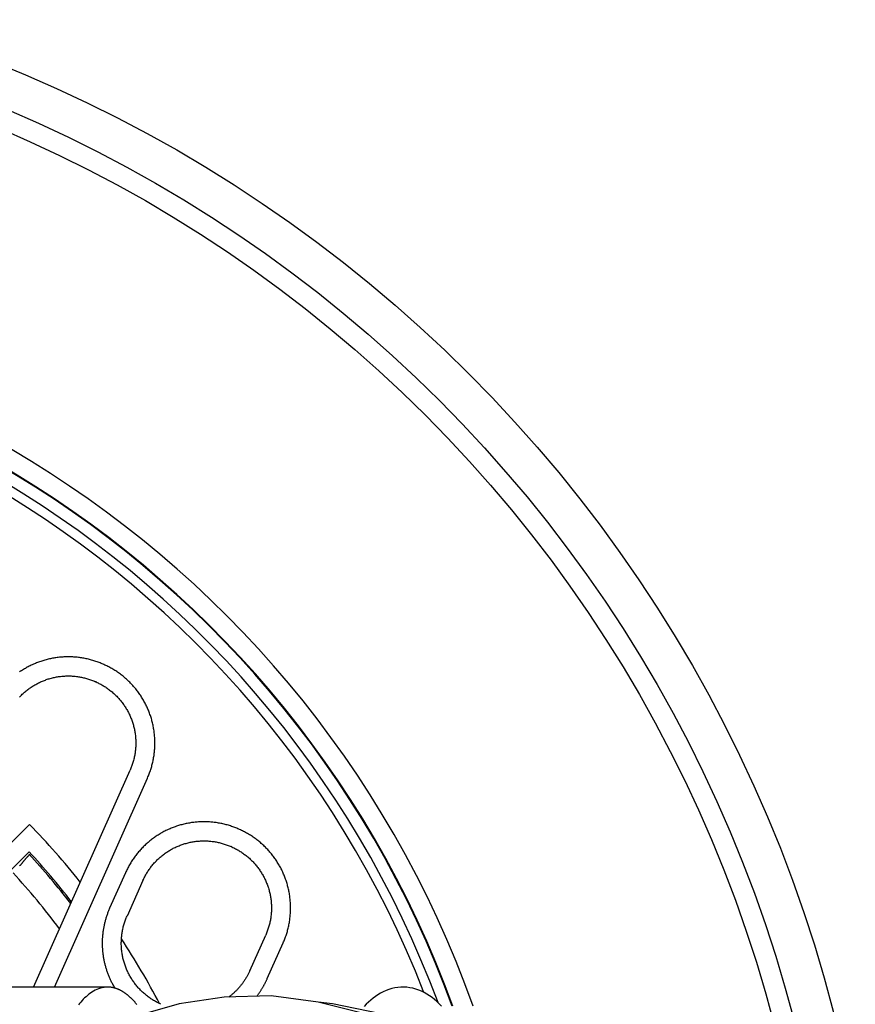
# Model space of a CAD drawing. Extents: x -436 to 2039, y 115 to 4474.
# Drawn here: x 547 to 591, y 2156 to 2207 of the extents above; entities that cross this region are included whole.
import ezdxf

# ---------------------------------------------------------------- set-up
doc = ezdxf.new("R2010")
doc.units = 0
doc.layers.add('本体', color=7, linetype='CONTINUOUS')

msp = doc.modelspace()

# ---------------------------------------------------------------- linework, layer by layer
at = {"layer": '本体', "color": 6, "linetype": 'CONTINUOUS', "flags": 128}
for points in [[(549.051, 2156.5), (553.925, 2167.447), (553.949, 2167.501), (553.972, 2167.555), (553.994, 2167.61), (554.015, 2167.665), (554.036, 2167.72), (554.056, 2167.775), (554.075, 2167.831), (554.094, 2167.886), (554.112, 2167.943), (554.129, 2167.999), (554.145, 2168.056), (554.161, 2168.112), (554.176, 2168.169), (554.19, 2168.226), (554.203, 2168.284), (554.216, 2168.341), (554.228, 2168.399), (554.239, 2168.457), (554.249, 2168.515), (554.259, 2168.573), (554.268, 2168.631), (554.276, 2168.689), (554.283, 2168.748), (554.29, 2168.806), (554.295, 2168.865), (554.3, 2168.924), (554.305, 2168.982), (554.308, 2169.041), (554.311, 2169.1), (554.313, 2169.159), (554.314, 2169.218), (554.314, 2169.277), (554.314, 2169.336), (554.313, 2169.394), (554.311, 2169.453), (554.308, 2169.512), (554.305, 2169.571), (554.301, 2169.63), (554.296, 2169.688), (554.29, 2169.747), (554.283, 2169.806), (554.276, 2169.864), (554.268, 2169.922), (554.259, 2169.981), (554.249, 2170.039), (554.239, 2170.097), (554.228, 2170.155), (554.216, 2170.212), (554.204, 2170.27), (554.19, 2170.327), (554.176, 2170.384), (554.161, 2170.441), (554.146, 2170.498), (554.129, 2170.555), (554.112, 2170.611), (554.094, 2170.667), (554.076, 2170.723), (554.056, 2170.779), (554.036, 2170.834), (554.016, 2170.89), (553.994, 2170.944), (553.972, 2170.999), (553.949, 2171.053), (553.925, 2171.107), (553.901, 2171.161), (553.876, 2171.214), (553.85, 2171.267), (553.824, 2171.32), (553.797, 2171.372), (553.769, 2171.424), (553.741, 2171.476), (553.711, 2171.527), (553.682, 2171.578), (553.651, 2171.628), (553.62, 2171.678), (553.588, 2171.728), (553.556, 2171.777), (553.523, 2171.826), (553.489, 2171.874), (553.455, 2171.922), (553.42, 2171.97), (553.384, 2172.016), (553.348, 2172.063), (553.311, 2172.109), (553.274, 2172.155), (553.236, 2172.2), (553.198, 2172.244), (553.158, 2172.288), (553.119, 2172.332), (553.078, 2172.375), (553.038, 2172.417), (552.996, 2172.459), (552.954, 2172.5), (552.912, 2172.541), (552.869, 2172.581), (552.825, 2172.621), (552.781, 2172.66), (552.737, 2172.699), (552.692, 2172.737), (552.646, 2172.774), (552.6, 2172.811), (552.554, 2172.847), (552.507, 2172.882), (552.459, 2172.917), (552.411, 2172.952), (552.363, 2172.985), (552.314, 2173.018), (552.265, 2173.051), (552.216, 2173.083), (552.166, 2173.114), (552.115, 2173.144), (552.064, 2173.174), (552.013, 2173.203), (551.962, 2173.231), (551.91, 2173.259), (551.857, 2173.286), (551.805, 2173.313), (551.752, 2173.338), (551.699, 2173.363), (551.645, 2173.387), (551.612, 2173.402), (551.558, 2173.426), (551.504, 2173.449), (551.449, 2173.471), (551.394, 2173.492), (551.339, 2173.513), (551.284, 2173.533), (551.228, 2173.552), (551.172, 2173.571), (551.116, 2173.589), (551.06, 2173.606), (551.003, 2173.622), (550.946, 2173.638), (550.889, 2173.653), (550.832, 2173.667), (550.775, 2173.68), (550.717, 2173.693), (550.66, 2173.705), (550.602, 2173.716), (550.544, 2173.726), (550.486, 2173.736), (550.428, 2173.745), (550.369, 2173.753), (550.311, 2173.76), (550.252, 2173.767), (550.194, 2173.772), (550.135, 2173.777), (550.076, 2173.782), (550.018, 2173.785), (549.959, 2173.788), (549.9, 2173.79), (549.841, 2173.791), (549.782, 2173.791), (549.723, 2173.791), (549.664, 2173.79), (549.605, 2173.788), (549.547, 2173.785), (549.488, 2173.782), (549.429, 2173.778), (549.37, 2173.773), (549.312, 2173.767), (549.253, 2173.76), (549.195, 2173.753), (549.136, 2173.745), (549.078, 2173.736), (549.02, 2173.726), (548.962, 2173.716), (548.904, 2173.705), (548.846, 2173.693), (548.789, 2173.681), (548.731, 2173.667), (548.674, 2173.653), (548.617, 2173.638), (548.56, 2173.623), (548.504, 2173.606), (548.447, 2173.589), (548.391, 2173.571), (548.335, 2173.553), (548.28, 2173.533), (548.224, 2173.513), (548.169, 2173.493), (548.114, 2173.471), (548.06, 2173.449), (548.005, 2173.426), (547.951, 2173.402), (547.898, 2173.378), (547.844, 2173.353), (547.791, 2173.327), (547.739, 2173.301), (547.686, 2173.274), (547.635, 2173.246), (547.583, 2173.218), (547.532, 2173.188), (547.481, 2173.159), (547.43, 2173.128), (547.38, 2173.097), (547.331, 2173.065), (547.282, 2173.033), (547.233, 2173)], [(551.645, 2173.387), (551.645, 2173.387)], [(547.218, 2171.674), (547.256, 2171.714), (547.294, 2171.754), (547.333, 2171.792), (547.373, 2171.83), (547.413, 2171.868), (547.454, 2171.905), (547.495, 2171.941), (547.537, 2171.977), (547.579, 2172.012), (547.622, 2172.046), (547.666, 2172.079), (547.71, 2172.112), (547.755, 2172.144), (547.8, 2172.176), (547.845, 2172.207), (547.891, 2172.237), (547.938, 2172.266), (547.985, 2172.295), (548.032, 2172.323), (548.08, 2172.35), (548.128, 2172.376), (548.177, 2172.402), (548.226, 2172.426), (548.275, 2172.451), (548.325, 2172.474), (548.375, 2172.496), (548.426, 2172.518), (548.476, 2172.539), (548.528, 2172.559), (548.579, 2172.578), (548.631, 2172.597), (548.683, 2172.614), (548.735, 2172.631), (548.788, 2172.647), (548.84, 2172.663), (548.894, 2172.677), (548.947, 2172.69), (549, 2172.703), (549.054, 2172.715), (549.108, 2172.726), (549.162, 2172.736), (549.216, 2172.745), (549.27, 2172.754), (549.325, 2172.761), (549.379, 2172.768), (549.434, 2172.774), (549.489, 2172.779), (549.543, 2172.783), (549.598, 2172.787), (549.653, 2172.789), (549.708, 2172.791), (549.763, 2172.791), (549.818, 2172.791), (549.873, 2172.79), (549.928, 2172.788), (549.983, 2172.786), (550.038, 2172.782), (550.092, 2172.778), (550.147, 2172.772), (550.202, 2172.766), (550.256, 2172.759), (550.311, 2172.751), (550.365, 2172.742), (550.419, 2172.733), (550.473, 2172.722), (550.527, 2172.711), (550.58, 2172.699), (550.634, 2172.686), (550.687, 2172.672), (550.74, 2172.657), (550.793, 2172.642), (550.845, 2172.626), (550.898, 2172.609), (550.95, 2172.591), (551.001, 2172.572), (551.053, 2172.552), (551.104, 2172.532), (551.155, 2172.511), (551.205, 2172.489)], [(551.238, 2172.474), (551.205, 2172.489)], [(551.238, 2172.474), (551.288, 2172.451), (551.338, 2172.428), (551.387, 2172.403), (551.436, 2172.378), (551.485, 2172.352), (551.533, 2172.326), (551.581, 2172.298), (551.628, 2172.27), (551.675, 2172.241), (551.721, 2172.212), (551.767, 2172.181), (551.812, 2172.15), (551.857, 2172.119), (551.902, 2172.086), (551.946, 2172.053), (551.989, 2172.019), (552.032, 2171.985), (552.074, 2171.95), (552.116, 2171.914), (552.157, 2171.877), (552.197, 2171.84), (552.237, 2171.803), (552.277, 2171.764), (552.315, 2171.725), (552.354, 2171.686), (552.391, 2171.646), (552.428, 2171.605), (552.464, 2171.564), (552.5, 2171.522), (552.535, 2171.479), (552.569, 2171.436), (552.602, 2171.393), (552.635, 2171.349), (552.667, 2171.304), (552.699, 2171.259), (552.73, 2171.214), (552.76, 2171.168), (552.789, 2171.121), (552.818, 2171.074), (552.846, 2171.027), (552.873, 2170.979), (552.899, 2170.931), (552.925, 2170.882), (552.949, 2170.833), (552.974, 2170.784), (552.997, 2170.734), (553.019, 2170.684), (553.041, 2170.633), (553.062, 2170.582), (553.082, 2170.531), (553.101, 2170.48), (553.12, 2170.428), (553.137, 2170.376), (553.154, 2170.324), (553.17, 2170.271), (553.186, 2170.218), (553.2, 2170.165), (553.213, 2170.112), (553.226, 2170.058), (553.238, 2170.005), (553.249, 2169.951), (553.259, 2169.897), (553.268, 2169.843), (553.277, 2169.788), (553.284, 2169.734), (553.291, 2169.679), (553.297, 2169.625), (553.302, 2169.57), (553.306, 2169.515), (553.31, 2169.46), (553.312, 2169.405), (553.314, 2169.351), (553.314, 2169.296), (553.314, 2169.241), (553.313, 2169.186), (553.311, 2169.131), (553.309, 2169.076), (553.305, 2169.021), (553.301, 2168.966), (553.295, 2168.912), (553.289, 2168.857), (553.282, 2168.803), (553.274, 2168.748), (553.265, 2168.694), (553.256, 2168.64), (553.245, 2168.586), (553.234, 2168.532), (553.222, 2168.478), (553.209, 2168.425), (553.195, 2168.372), (553.18, 2168.319), (553.165, 2168.266), (553.149, 2168.213), (553.132, 2168.161), (553.114, 2168.109), (553.095, 2168.057), (553.075, 2168.006), (553.055, 2167.955), (553.034, 2167.904), (553.012, 2167.854)], [(547.957, 2156.5), (553.012, 2167.854)], [(543.352, 2160.616), (547.751, 2165.015)], [(561.027, 2158.812), (561.051, 2158.866), (561.074, 2158.92), (561.096, 2158.975), (561.117, 2159.029), (561.138, 2159.085), (561.158, 2159.14), (561.177, 2159.196), (561.196, 2159.251), (561.214, 2159.307), (561.231, 2159.364), (561.247, 2159.42), (561.263, 2159.477), (561.278, 2159.534), (561.292, 2159.591), (561.305, 2159.649), (561.318, 2159.706), (561.33, 2159.764), (561.341, 2159.822), (561.351, 2159.88), (561.361, 2159.938), (561.369, 2159.996), (561.378, 2160.054), (561.385, 2160.113), (561.391, 2160.171), (561.397, 2160.23), (561.402, 2160.289), (561.406, 2160.347), (561.41, 2160.406), (561.413, 2160.465), (561.415, 2160.524), (561.416, 2160.583), (561.416, 2160.642), (561.416, 2160.7), (561.415, 2160.759), (561.413, 2160.818), (561.41, 2160.877), (561.407, 2160.936), (561.402, 2160.995), (561.397, 2161.053), (561.392, 2161.112), (561.385, 2161.171), (561.378, 2161.229), (561.37, 2161.287), (561.361, 2161.346), (561.351, 2161.404), (561.341, 2161.462), (561.33, 2161.52), (561.318, 2161.577), (561.305, 2161.635), (561.292, 2161.692), (561.278, 2161.749), (561.263, 2161.806), (561.247, 2161.863), (561.231, 2161.92), (561.214, 2161.976), (561.196, 2162.032), (561.177, 2162.088), (561.158, 2162.144), (561.138, 2162.199), (561.117, 2162.254), (561.096, 2162.309), (561.074, 2162.364), (561.051, 2162.418), (561.027, 2162.472), (561.003, 2162.526), (560.978, 2162.579), (560.952, 2162.632), (560.926, 2162.685), (560.899, 2162.737), (560.871, 2162.789), (560.842, 2162.841), (560.813, 2162.892), (560.783, 2162.943), (560.753, 2162.993), (560.722, 2163.043), (560.69, 2163.093), (560.658, 2163.142), (560.625, 2163.191), (560.591, 2163.239), (560.557, 2163.287), (560.522, 2163.334), (560.486, 2163.381), (560.45, 2163.428), (560.413, 2163.474), (560.376, 2163.519), (560.338, 2163.564), (560.299, 2163.609), (560.26, 2163.653), (560.22, 2163.697), (560.18, 2163.74), (560.139, 2163.782), (560.098, 2163.824), (560.056, 2163.865), (560.014, 2163.906), (559.971, 2163.946), (559.927, 2163.986), (559.883, 2164.025), (559.839, 2164.064), (559.793, 2164.102), (559.748, 2164.139), (559.702, 2164.176), (559.655, 2164.212), (559.609, 2164.247), (559.561, 2164.282), (559.513, 2164.317), (559.465, 2164.35), (559.416, 2164.383), (559.367, 2164.416), (559.317, 2164.447), (559.267, 2164.479), (559.217, 2164.509), (559.166, 2164.539), (559.115, 2164.568), (559.063, 2164.596), (559.012, 2164.624), (558.959, 2164.651), (558.907, 2164.677), (558.854, 2164.703), (558.8, 2164.728), (558.747, 2164.752), (558.713, 2164.767), (558.66, 2164.791), (558.605, 2164.814), (558.551, 2164.836), (558.496, 2164.857), (558.441, 2164.878), (558.386, 2164.898), (558.33, 2164.917), (558.274, 2164.936), (558.218, 2164.954), (558.162, 2164.971), (558.105, 2164.987), (558.048, 2165.003), (557.991, 2165.018), (557.934, 2165.032), (557.877, 2165.045), (557.819, 2165.058), (557.762, 2165.07), (557.704, 2165.081), (557.646, 2165.091), (557.588, 2165.101), (557.529, 2165.11), (557.471, 2165.118), (557.413, 2165.125), (557.354, 2165.132), (557.296, 2165.137), (557.237, 2165.142), (557.178, 2165.147), (557.119, 2165.15), (557.06, 2165.153), (557.002, 2165.155), (556.943, 2165.156), (556.884, 2165.156), (556.825, 2165.156), (556.766, 2165.155), (556.707, 2165.153), (556.648, 2165.15), (556.59, 2165.147), (556.531, 2165.142), (556.472, 2165.137), (556.413, 2165.132), (556.355, 2165.125), (556.296, 2165.118), (556.238, 2165.11), (556.18, 2165.101), (556.122, 2165.091), (556.064, 2165.081), (556.006, 2165.07), (555.948, 2165.058), (555.891, 2165.045), (555.833, 2165.032), (555.776, 2165.018), (555.719, 2165.003), (555.662, 2164.987), (555.606, 2164.971), (555.549, 2164.954), (555.493, 2164.936), (555.437, 2164.918), (555.381, 2164.898), (555.326, 2164.878), (555.271, 2164.857), (555.216, 2164.836), (555.161, 2164.814), (555.107, 2164.791), (555.053, 2164.767), (555, 2164.743), (554.946, 2164.718), (554.893, 2164.692), (554.841, 2164.666), (554.788, 2164.639), (554.736, 2164.611), (554.685, 2164.583), (554.633, 2164.553), (554.583, 2164.524), (554.532, 2164.493), (554.482, 2164.462), (554.433, 2164.43), (554.383, 2164.398), (554.335, 2164.365), (554.286, 2164.331), (554.238, 2164.297), (554.191, 2164.262), (554.144, 2164.226), (554.098, 2164.19), (554.052, 2164.153), (554.006, 2164.116), (553.961, 2164.078), (553.916, 2164.039), (553.872, 2164), (553.829, 2163.961), (553.786, 2163.92), (553.743, 2163.879), (553.702, 2163.838), (553.66, 2163.796), (553.619, 2163.754), (553.579, 2163.711), (553.539, 2163.667), (553.5, 2163.623), (553.462, 2163.579), (553.424, 2163.534), (553.386, 2163.488), (553.35, 2163.442), (553.314, 2163.396), (553.278, 2163.349), (553.243, 2163.301), (553.209, 2163.253), (553.175, 2163.205), (553.142, 2163.156), (553.11, 2163.107), (553.078, 2163.058), (553.047, 2163.008), (553.016, 2162.957), (552.987, 2162.906), (552.958, 2162.855), (552.929, 2162.804), (552.901, 2162.752), (552.874, 2162.699), (552.848, 2162.647), (552.822, 2162.594), (552.797, 2162.541), (552.773, 2162.487)], [(558.747, 2164.752), (558.747, 2164.752)], [(553.687, 2162.08), (553.709, 2162.13), (553.733, 2162.18), (553.757, 2162.229), (553.782, 2162.278), (553.808, 2162.327), (553.835, 2162.375), (553.862, 2162.422), (553.89, 2162.47), (553.919, 2162.517), (553.949, 2162.563), (553.979, 2162.609), (554.01, 2162.654), (554.042, 2162.699), (554.074, 2162.744), (554.107, 2162.787), (554.141, 2162.831), (554.176, 2162.874), (554.211, 2162.916), (554.247, 2162.958), (554.283, 2162.999), (554.32, 2163.039), (554.358, 2163.079), (554.396, 2163.119), (554.435, 2163.157), (554.475, 2163.195), (554.515, 2163.233), (554.556, 2163.27), (554.597, 2163.306), (554.639, 2163.342), (554.681, 2163.377), (554.724, 2163.411), (554.768, 2163.444), (554.812, 2163.477), (554.856, 2163.509), (554.901, 2163.541), (554.947, 2163.572), (554.993, 2163.602), (555.039, 2163.631), (555.086, 2163.66), (555.134, 2163.688), (555.182, 2163.715), (555.23, 2163.741), (555.278, 2163.767), (555.327, 2163.791), (555.377, 2163.815), (555.427, 2163.839), (555.477, 2163.861), (555.527, 2163.883), (555.578, 2163.904), (555.629, 2163.924), (555.681, 2163.943), (555.733, 2163.962), (555.785, 2163.979), (555.837, 2163.996), (555.889, 2164.012), (555.942, 2164.027), (555.995, 2164.042), (556.049, 2164.055), (556.102, 2164.068), (556.156, 2164.08), (556.21, 2164.091), (556.264, 2164.101), (556.318, 2164.11), (556.372, 2164.119), (556.427, 2164.126), (556.481, 2164.133), (556.536, 2164.139), (556.59, 2164.144), (556.645, 2164.148), (556.7, 2164.151), (556.755, 2164.154), (556.81, 2164.156), (556.865, 2164.156), (556.92, 2164.156), (556.975, 2164.155), (557.03, 2164.153), (557.085, 2164.15), (557.139, 2164.147), (557.194, 2164.142), (557.249, 2164.137), (557.303, 2164.131), (557.358, 2164.124), (557.412, 2164.116), (557.467, 2164.107), (557.521, 2164.098), (557.575, 2164.087), (557.629, 2164.076), (557.682, 2164.064), (557.736, 2164.051), (557.789, 2164.037), (557.842, 2164.022), (557.895, 2164.007), (557.947, 2163.991), (557.999, 2163.973), (558.051, 2163.955), (558.103, 2163.937), (558.154, 2163.917), (558.206, 2163.897), (558.256, 2163.876), (558.307, 2163.854)], [(547.733, 2163.583), (544.059, 2159.909)], [(547.73, 2163.457), (547.728, 2163.436), (547.721, 2163.416), (547.712, 2163.398), (547.699, 2163.38), (547.685, 2163.363), (547.669, 2163.346), (547.653, 2163.33), (547.636, 2163.314), (547.62, 2163.297), (547.604, 2163.281), (547.588, 2163.265), (547.573, 2163.249), (547.559, 2163.232), (547.544, 2163.216), (547.53, 2163.2), (547.516, 2163.183), (547.502, 2163.167), (547.489, 2163.151), (547.475, 2163.134), (547.462, 2163.118), (547.449, 2163.102), (547.436, 2163.085), (547.423, 2163.069), (547.41, 2163.053), (547.397, 2163.036), (547.384, 2163.02), (547.371, 2163.004), (547.358, 2162.988), (547.345, 2162.972), (547.331, 2162.956), (547.318, 2162.939), (547.304, 2162.923), (547.29, 2162.907), (547.276, 2162.891), (547.262, 2162.875), (547.248, 2162.859), (547.234, 2162.843)], [(558.34, 2163.839), (558.307, 2163.854)], [(558.34, 2163.839), (558.39, 2163.816), (558.44, 2163.792), (558.489, 2163.768), (558.538, 2163.743), (558.586, 2163.717), (558.635, 2163.691), (558.682, 2163.663), (558.73, 2163.635), (558.776, 2163.606), (558.823, 2163.577), (558.869, 2163.546), (558.914, 2163.515), (558.959, 2163.484), (559.003, 2163.451), (559.047, 2163.418), (559.091, 2163.384), (559.133, 2163.35), (559.176, 2163.315), (559.217, 2163.279), (559.259, 2163.242), (559.299, 2163.205), (559.339, 2163.168), (559.378, 2163.129), (559.417, 2163.09), (559.455, 2163.051), (559.493, 2163.011), (559.53, 2162.97), (559.566, 2162.928), (559.601, 2162.887), (559.636, 2162.844), (559.671, 2162.801), (559.704, 2162.758), (559.737, 2162.714), (559.769, 2162.669), (559.801, 2162.624), (559.832, 2162.578), (559.862, 2162.532), (559.891, 2162.486), (559.92, 2162.439), (559.947, 2162.392), (559.974, 2162.344), (560.001, 2162.296), (560.026, 2162.247), (560.051, 2162.198), (560.075, 2162.149), (560.099, 2162.099), (560.121, 2162.049), (560.143, 2161.998), (560.164, 2161.947), (560.184, 2161.896), (560.203, 2161.845), (560.222, 2161.793), (560.239, 2161.741), (560.256, 2161.689), (560.272, 2161.636), (560.287, 2161.583), (560.302, 2161.53), (560.315, 2161.477), (560.328, 2161.423), (560.34, 2161.37), (560.351, 2161.316), (560.361, 2161.262), (560.37, 2161.208), (560.379, 2161.153), (560.386, 2161.099), (560.393, 2161.044), (560.399, 2160.99), (560.404, 2160.935), (560.408, 2160.88), (560.411, 2160.825), (560.414, 2160.77), (560.415, 2160.715), (560.416, 2160.661), (560.416, 2160.606), (560.415, 2160.551), (560.413, 2160.496), (560.41, 2160.441), (560.407, 2160.386), (560.402, 2160.331), (560.397, 2160.277), (560.391, 2160.222), (560.384, 2160.167), (560.376, 2160.113), (560.367, 2160.059), (560.358, 2160.005), (560.347, 2159.951), (560.336, 2159.897), (560.324, 2159.843), (560.311, 2159.79), (560.297, 2159.737), (560.282, 2159.684), (560.267, 2159.631), (560.25, 2159.578), (560.233, 2159.526), (560.215, 2159.474), (560.197, 2159.422), (560.177, 2159.371), (560.157, 2159.32), (560.135, 2159.269), (560.114, 2159.219)], [(552.773, 2162.487), (551.945, 2160.626)], [(553.687, 2162.08), (552.858, 2160.22)], [(551.945, 2160.626), (551.926, 2160.585), (551.908, 2160.543), (551.891, 2160.501), (551.874, 2160.458), (551.857, 2160.416), (551.841, 2160.373), (551.825, 2160.33), (551.81, 2160.287), (551.795, 2160.244), (551.78, 2160.201), (551.766, 2160.157), (551.753, 2160.114), (551.74, 2160.07), (551.727, 2160.026), (551.715, 2159.982), (551.703, 2159.938), (551.691, 2159.894), (551.681, 2159.849), (551.67, 2159.805), (551.66, 2159.76), (551.651, 2159.715), (551.641, 2159.671), (551.633, 2159.626), (551.625, 2159.581), (551.617, 2159.536), (551.61, 2159.491), (551.603, 2159.446), (551.596, 2159.4), (551.59, 2159.355), (551.585, 2159.31), (551.58, 2159.264), (551.576, 2159.219), (551.571, 2159.173), (551.568, 2159.128), (551.565, 2159.082), (551.562, 2159.037), (551.56, 2158.991), (551.558, 2158.945), (551.557, 2158.9), (551.556, 2158.854), (551.556, 2158.808), (551.556, 2158.762), (551.556, 2158.717), (551.557, 2158.671), (551.559, 2158.625), (551.561, 2158.58), (551.563, 2158.534), (551.566, 2158.488), (551.57, 2158.443), (551.573, 2158.397), (551.578, 2158.352), (551.582, 2158.306), (551.588, 2158.261), (551.593, 2158.216), (551.599, 2158.17), (551.606, 2158.125), (551.613, 2158.08), (551.621, 2158.035), (551.629, 2157.99), (551.637, 2157.945), (551.646, 2157.9), (551.655, 2157.855), (551.665, 2157.811), (551.675, 2157.766), (551.686, 2157.722), (551.697, 2157.677), (551.709, 2157.633), (551.721, 2157.589), (551.733, 2157.545), (551.746, 2157.501), (551.759, 2157.458), (551.773, 2157.414), (551.788, 2157.371), (551.802, 2157.327), (551.817, 2157.284), (551.833, 2157.241), (551.849, 2157.198), (551.865, 2157.156), (551.882, 2157.113), (551.9, 2157.071), (551.917, 2157.029), (551.936, 2156.987), (551.954, 2156.945), (551.973, 2156.904), (551.993, 2156.862), (552.012, 2156.821), (552.033, 2156.78), (552.053, 2156.739), (552.074, 2156.699), (552.096, 2156.658), (552.1, 2156.652), (552.103, 2156.645), (552.107, 2156.638), (552.111, 2156.632), (552.114, 2156.625), (552.118, 2156.618), (552.122, 2156.612), (552.125, 2156.605), (552.129, 2156.599), (552.133, 2156.592), (552.136, 2156.585), (552.14, 2156.579), (552.144, 2156.572), (552.148, 2156.565), (552.151, 2156.559), (552.155, 2156.552), (552.159, 2156.546), (552.163, 2156.539), (552.167, 2156.532), (552.171, 2156.526), (552.174, 2156.519), (552.178, 2156.513), (552.182, 2156.506), (552.186, 2156.5), (552.19, 2156.493), (552.194, 2156.487), (552.198, 2156.48), (552.202, 2156.474), (552.205, 2156.467), (552.209, 2156.461), (552.213, 2156.454), (552.217, 2156.448), (552.218, 2156.447)], [(554.632, 2155.6), (554.582, 2155.622), (554.532, 2155.646), (554.483, 2155.67), (554.434, 2155.695), (554.385, 2155.721), (554.337, 2155.748), (554.289, 2155.775), (554.242, 2155.803), (554.195, 2155.832), (554.149, 2155.862), (554.103, 2155.892), (554.058, 2155.923), (554.013, 2155.955), (553.968, 2155.987), (553.925, 2156.02), (553.881, 2156.054), (553.838, 2156.089), (553.796, 2156.124), (553.754, 2156.16), (553.713, 2156.196), (553.673, 2156.233), (553.633, 2156.271), (553.593, 2156.309), (553.555, 2156.348), (553.517, 2156.388), (553.479, 2156.428), (553.442, 2156.469), (553.406, 2156.51), (553.37, 2156.552), (553.335, 2156.594), (553.301, 2156.637), (553.268, 2156.681), (553.235, 2156.725), (553.203, 2156.769), (553.171, 2156.814), (553.14, 2156.86), (553.11, 2156.906), (553.081, 2156.952), (553.052, 2156.999), (553.024, 2157.047), (552.997, 2157.095), (552.971, 2157.143), (552.945, 2157.191), (552.921, 2157.24), (552.896, 2157.29), (552.873, 2157.34), (552.851, 2157.39), (552.829, 2157.44), (552.808, 2157.491), (552.788, 2157.542), (552.769, 2157.594), (552.75, 2157.646), (552.733, 2157.698), (552.716, 2157.75), (552.7, 2157.802), (552.685, 2157.855), (552.67, 2157.908), (552.657, 2157.962), (552.644, 2158.015), (552.632, 2158.069), (552.621, 2158.123), (552.611, 2158.177), (552.602, 2158.231), (552.593, 2158.285), (552.586, 2158.34), (552.579, 2158.394), (552.573, 2158.449), (552.568, 2158.503), (552.564, 2158.558), (552.56, 2158.613), (552.558, 2158.668), (552.556, 2158.723), (552.556, 2158.778), (552.556, 2158.833), (552.557, 2158.888), (552.559, 2158.943), (552.561, 2158.998), (552.565, 2159.052), (552.569, 2159.107), (552.575, 2159.162), (552.581, 2159.217), (552.588, 2159.271), (552.596, 2159.325), (552.605, 2159.38), (552.614, 2159.434), (552.625, 2159.488), (552.636, 2159.542), (552.648, 2159.595), (552.661, 2159.649), (552.675, 2159.702), (552.69, 2159.755), (552.705, 2159.808), (552.721, 2159.86), (552.739, 2159.912), (552.756, 2159.964), (552.775, 2160.016), (552.795, 2160.068), (552.815, 2160.119), (552.836, 2160.169), (552.858, 2160.22)], [(559.285, 2157.358), (560.114, 2159.219)], [(560.199, 2156.951), (561.027, 2158.812)], [(559.285, 2157.358), (559.268, 2157.321), (559.251, 2157.284), (559.233, 2157.247), (559.215, 2157.211), (559.197, 2157.174), (559.178, 2157.138), (559.158, 2157.102), (559.139, 2157.067), (559.118, 2157.031), (559.098, 2156.996), (559.077, 2156.961), (559.055, 2156.926), (559.033, 2156.892), (559.011, 2156.857), (558.989, 2156.823), (558.965, 2156.79), (558.942, 2156.756), (558.918, 2156.723), (558.894, 2156.69), (558.869, 2156.657), (558.844, 2156.625), (558.819, 2156.593), (558.793, 2156.561), (558.767, 2156.53), (558.741, 2156.499), (558.714, 2156.468), (558.687, 2156.438), (558.659, 2156.408), (558.632, 2156.378), (558.603, 2156.348), (558.575, 2156.319), (558.546, 2156.29), (558.517, 2156.262), (558.487, 2156.234), (558.457, 2156.206), (558.427, 2156.178), (558.397, 2156.151), (558.366, 2156.125), (558.335, 2156.098), (558.303, 2156.072), (558.271, 2156.047), (558.239, 2156.021), (558.207, 2155.996), (558.176, 2155.973)], [(559.644, 2156.024), (559.659, 2156.044), (559.678, 2156.068), (559.696, 2156.093), (559.714, 2156.117), (559.732, 2156.141), (559.749, 2156.166), (559.767, 2156.191), (559.784, 2156.215), (559.801, 2156.24), (559.818, 2156.265), (559.835, 2156.29), (559.852, 2156.316), (559.868, 2156.341), (559.885, 2156.366), (559.901, 2156.392), (559.917, 2156.418), (559.932, 2156.443), (559.948, 2156.469), (559.964, 2156.495), (559.979, 2156.521), (559.994, 2156.547), (560.009, 2156.574), (560.024, 2156.6), (560.038, 2156.627), (560.053, 2156.653), (560.067, 2156.68), (560.081, 2156.707), (560.095, 2156.733), (560.108, 2156.76), (560.122, 2156.787), (560.135, 2156.815), (560.148, 2156.842), (560.161, 2156.869), (560.174, 2156.896), (560.186, 2156.924), (560.199, 2156.951)], [(551.846, 2156.5), (543.153, 2156.5)], [(553.367, 2155.594), (553.352, 2155.612), (553.336, 2155.631), (553.321, 2155.649), (553.305, 2155.668), (553.289, 2155.686), (553.274, 2155.704), (553.258, 2155.722), (553.242, 2155.74), (553.226, 2155.758), (553.209, 2155.775), (553.193, 2155.793), (553.176, 2155.811), (553.16, 2155.828), (553.143, 2155.845), (553.126, 2155.862), (553.109, 2155.879), (553.092, 2155.896), (553.075, 2155.913), (553.058, 2155.93), (553.04, 2155.946), (553.023, 2155.963), (553.005, 2155.979), (552.987, 2155.995), (552.969, 2156.011), (552.951, 2156.027), (552.933, 2156.043), (552.914, 2156.058), (552.896, 2156.074), (552.877, 2156.089), (552.858, 2156.104), (552.839, 2156.119), (552.82, 2156.133), (552.801, 2156.148), (552.782, 2156.162), (552.762, 2156.176), (552.743, 2156.19), (552.723, 2156.204), (552.703, 2156.217), (552.683, 2156.23), (552.663, 2156.243), (552.642, 2156.256), (552.622, 2156.269), (552.601, 2156.281), (552.58, 2156.293), (552.559, 2156.305), (552.538, 2156.316), (552.516, 2156.327), (552.495, 2156.338), (552.473, 2156.349), (552.452, 2156.359), (552.43, 2156.369), (552.408, 2156.379), (552.385, 2156.388), (552.363, 2156.397), (552.341, 2156.406), (552.318, 2156.415), (552.295, 2156.423), (552.273, 2156.43), (552.25, 2156.438), (552.227, 2156.444), (552.203, 2156.451), (552.18, 2156.457), (552.157, 2156.463), (552.133, 2156.468), (552.11, 2156.473), (552.086, 2156.478), (552.062, 2156.482), (552.038, 2156.486), (552.014, 2156.489), (551.991, 2156.492), (551.967, 2156.494), (551.943, 2156.496), (551.918, 2156.498), (551.894, 2156.499), (551.87, 2156.5), (551.846, 2156.5), (551.748, 2156.496), (551.651, 2156.485), (551.555, 2156.467), (551.46, 2156.443), (551.367, 2156.412), (551.276, 2156.375), (551.188, 2156.333), (551.101, 2156.287), (551.018, 2156.236), (550.937, 2156.181), (550.858, 2156.123), (550.782, 2156.062), (550.708, 2155.998), (550.636, 2155.931), (550.566, 2155.863), (550.499, 2155.792), (550.433, 2155.72), (550.369, 2155.646), (550.307, 2155.571)], [(569.323, 2155.5), (569.18, 2155.646), (569.065, 2155.754), (568.945, 2155.858), (568.82, 2155.956), (568.69, 2156.049), (568.556, 2156.134), (568.417, 2156.213), (568.273, 2156.283), (568.126, 2156.345), (567.976, 2156.397), (567.823, 2156.439), (567.667, 2156.47), (567.508, 2156.49), (567.349, 2156.498), (567.189, 2156.496), (567.03, 2156.482), (566.872, 2156.458), (566.716, 2156.423), (566.564, 2156.377), (566.415, 2156.321), (566.27, 2156.256), (566.129, 2156.183), (565.992, 2156.101), (565.86, 2156.012), (565.732, 2155.917), (565.609, 2155.816), (565.49, 2155.71), (565.377, 2155.6), (565.267, 2155.485)], [(565.228, 2155.119), (562.857, 2155.711), (560.402, 2156.05), (557.946, 2155.965), (555.576, 2155.627), (553.205, 2154.949)], [(561.926, 2117.527), (563.788, 2117.357), (568.445, 2119.474), (570.646, 2120.744), (572.678, 2122.183), (574.541, 2124.046), (576.15, 2125.993), (577.42, 2128.279), (578.436, 2130.65), (579.113, 2133.105), (579.452, 2135.73), (579.452, 2138.27), (579.113, 2140.81), (578.436, 2143.35), (577.42, 2145.721), (576.15, 2147.922), (574.541, 2149.869), (572.678, 2151.647), (570.646, 2153.087), (568.445, 2154.272), (566.074, 2155.119), (563.619, 2155.627), (562.857, 2155.711)]]:
    msp.add_lwpolyline(points, dxfattribs=at)
at = {"layer": '本体', "color": 2, "linetype": 'CONTINUOUS'}
msp.add_circle((519.119, 2137), 73, dxfattribs=at)
at = {"layer": '本体', "color": 6, "linetype": 'CONTINUOUS'}
for radius in [71, 69.939, 69.939]:
    msp.add_circle((519.005, 2137), radius, dxfattribs=at)
at = {"layer": '本体', "color": 2, "linetype": 'CONTINUOUS'}
for centre, radius, start, end in [((801.709, 3237.174), 1237.265, 269.851843, 269.851843), ((798.413, 2951.243), 988.405, 269.817736, 269.817736), ((556.978, 2066.861), 212.678, 269.54168, 269.54168), ((748.31, 1991.817), 272.4, 180.39828, 180.39828)]:
    msp.add_arc(centre, radius, start, end, dxfattribs=at)
at = {"layer": '本体', "color": 6, "linetype": 'CONTINUOUS'}
for radius, start, end in [(55.161, 19.5956, 340.4044), (54.162, 19.9726, 340.0274), (54.131, 19.9844, 340.0156), (53.5, 20.4455, 339.5559), (53, 21.2659, 338.7339), (40.14, 38.5272, 44.2616), (39.053, 37.6948, 42.6456), (39.14, 37.7635, 42.7785), (37.779, 36.649, 42.4127), (40.14, 27.6603, 33.2759)]:
    msp.add_arc((519.005, 2137), radius, start, end, dxfattribs=at)

doc.saveas('drawing.dxf')
